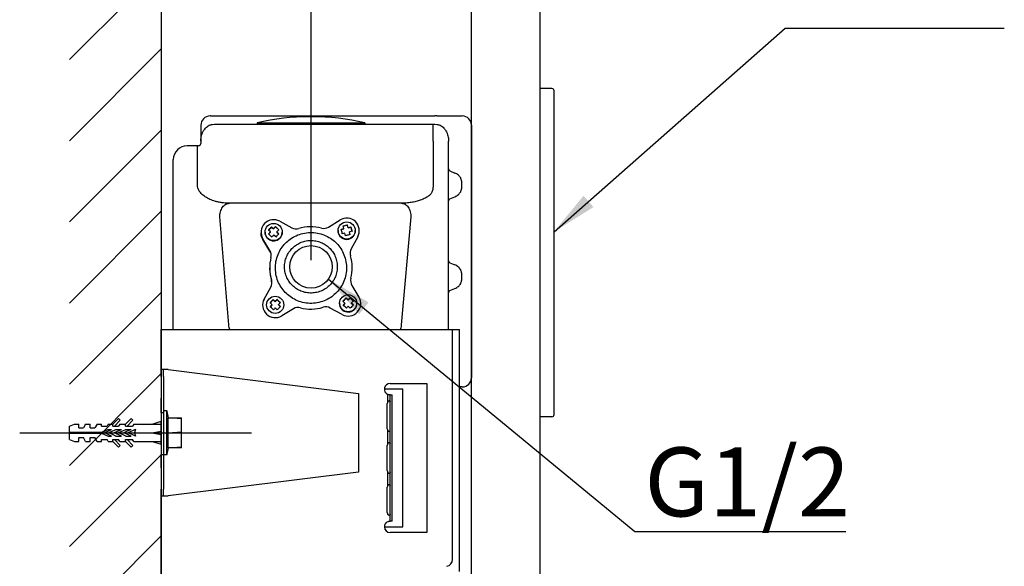
# Model space of a CAD drawing. Units: inches. Extents: x -12541 to 2259, y -6383 to -1365.
# Drawn here: x -11585 to -11155, y -3884 to -3646 of the extents above; entities that cross this region are included whole.
import ezdxf

# ---------------------------------------------------------------- set-up
doc = ezdxf.new("R2010")
doc.units = ezdxf.units.IN
doc.header["$MEASUREMENT"] = 0
doc.styles.get("Standard").update_dxf_attribs({"font": 'arial.ttf'})
doc.styles.add('style1', font='arial.ttf', dxfattribs={"height": 30})
doc.dimstyles.get("Standard").update_dxf_attribs({"dimtxt": 25, "dimasz": 0.18, "dimexe": 5, "dimexo": 3, "dimgap": 0.09, "dimtad": 1, "dimtoh": 1, "dimdec": 0, "dimzin": 0, "dimdsep": 46, "dimtxsty": 'style1', "dimcen": 20, "dimadec": 0, "dimazin": 0, "dimtfac": 1, "dimtdec": 0, "dimtofl": 0, "dimtmove": 0, "dimatfit": 3, "dimfxl": 1, "dimtolj": 1, "dimtzin": 0, "dimarcsym": 0})

# ---------------------------------------------------------------- blocks, each defined once
blk = doc.blocks.new('*D15')
at = {"color": 0, "lineweight": -2, "transparency": 16777216}
for p, q in [((-11522.91, -3610.42), (-11522.91, -3637.17)), ((-11457.63, -3750.92), (-11457.63, -3627.17)), ((-11552.91, -3632.17), (-11582.91, -3632.17)), ((-11427.63, -3632.17), (-11397.63, -3632.17))]:
    blk.add_line(p, q, dxfattribs=at)
at = {"color": 0, "transparency": 16777216}
for points in [[(-11552.91, -3627.17), (-11552.91, -3637.17), (-11522.91, -3632.17)], [(-11427.63, -3627.17), (-11427.63, -3637.17), (-11457.63, -3632.17)]]:
    blk.add_solid(points, dxfattribs=at)
at = {"layer": 'Defpoints', "color": 0, "transparency": 16777216}
for p in [(-11522.91, -3607.42), (-11522.91, -3632.17), (-11457.63, -3753.92)]:
    blk.add_point(p, dxfattribs=at)
at = {"color": 0, "transparency": 16777216, "insert": (-11490.27, -3611.86), "char_height": 30, "attachment_point": 5, "style": 'style1'}
blk.add_mtext('\\A1;65', dxfattribs=at)

msp = doc.modelspace()

# ---------------------------------------------------------------- hatches: boundary and pattern name
h = msp.add_hatch()
h.set_pattern_fill('ANSI31', scale=200)
h.set_pattern_definition([(45, (-2290.773, -1780.76), (-17.67767, 17.67767), [])])
h.paths.add_polyline_path([(-11562.91, -3380.88), (-11522.91, -3380.88), (-11522.91, -4765.3), (-11562.91, -4765.3)])

# ---------------------------------------------------------------- linework, layer by layer
at = {"color": 7}
for p, q in [((-11522.91, -3368.57), (-11522.91, -4765.3)), ((-11387.65, -4765.31), (-11387.66, -3368.57)), ((-11357.65, -4765.31), (-11357.66, -3368.57)), ((-11352.66, -3676.23), (-11357.66, -3676.23)), ((-11357.66, -3819.23), (-11357.66, -3676.23)), ((-11351.66, -3818.23), (-11351.66, -3677.23)), ((-11501.45, -3688.18), (-11403.66, -3688.18)), ((-11481.16, -3691.18), (-11460.91, -3691.18)), ((-11481.16, -3691.18), (-11481.16, -3691.81)), ((-11460.91, -3691.18), (-11434.16, -3691.18)), ((-11457.24, -3688.48), (-11458.07, -3688.48)), ((-11434.16, -3691.18), (-11434.16, -3691.81)), ((-11402.72, -3688.18), (-11403.66, -3688.18)), ((-11396.66, -3688.18), (-11391.66, -3688.18)), ((-11505.66, -3692.18), (-11505.66, -3699.18)), ((-11500.64, -3691.86), (-11499.66, -3691.81)), ((-11499.66, -3691.81), (-11481.16, -3691.81)), ((-11481.16, -3691.81), (-11434.16, -3691.81)), ((-11434.16, -3691.81), (-11403.66, -3691.81)), ((-11404.37, -3699.18), (-11404.37, -3691.81)), ((-11403.66, -3691.81), (-11402.67, -3691.86)), ((-11387.66, -3692.18), (-11387.66, -3802.18)), ((-11505.66, -3699.18), (-11505.66, -3700.18)), ((-11404.37, -3699.18), (-11404.37, -3718.18)), ((-11397.66, -3781.18), (-11397.66, -3699.18)), ((-11507.17, -3701.18), (-11509.02, -3701.18)), ((-11507.17, -3707.18), (-11507.17, -3701.18)), ((-11506.66, -3701.18), (-11507.17, -3701.18)), ((-11517.66, -3781.18), (-11517.66, -3707.18)), ((-11507.17, -3718.18), (-11507.17, -3707.18)), ((-11397.04, -3712.1), (-11394.94, -3713.02)), ((-11392.05, -3716.49), (-11392.05, -3719.87)), ((-11397.04, -3724.26), (-11394.94, -3723.33)), ((-11418.15, -3726.18), (-11493.19, -3726.18)), ((-11493.48, -3779.18), (-11497.43, -3732.17)), ((-11471.26, -3734.04), (-11466.04, -3736.89)), ((-11450.03, -3736.55), (-11444.94, -3733.48)), ((-11414.04, -3732.17), (-11418.26, -3779.18)), ((-11479.4, -3738.84), (-11479.4, -3739.11)), ((-11477.65, -3738.74), (-11477.65, -3738.84)), ((-11476.18, -3738), (-11474.8, -3736.56)), ((-11475.32, -3738.65), (-11476.18, -3737.86)), ((-11475.32, -3738.83), (-11476.15, -3739.69)), ((-11475.32, -3738.83), (-11475.32, -3738.65)), ((-11474.8, -3736.42), (-11473.93, -3737.22)), ((-11474.8, -3736.42), (-11474.8, -3736.56)), ((-11474.8, -3736.56), (-11473.93, -3737.39)), ((-11473.93, -3737.39), (-11473.1, -3736.53)), ((-11473.93, -3737.39), (-11473.93, -3737.22)), ((-11473.1, -3736.53), (-11473.1, -3736.38)), ((-11471.73, -3737.84), (-11473.1, -3736.53)), ((-11472.49, -3738.59), (-11471.62, -3739.45)), ((-11472.49, -3738.77), (-11472.49, -3738.59)), ((-11472.49, -3738.77), (-11471.7, -3739.53)), ((-11470.15, -3738.84), (-11470.15, -3738.74)), ((-11445.84, -3738.06), (-11445.84, -3738.17)), ((-11444.47, -3737.54), (-11443.3, -3737.22)), ((-11444.43, -3737.68), (-11443.3, -3737.4)), ((-11441.65, -3735.76), (-11443.56, -3736.23)), ((-11443.3, -3737.4), (-11443.3, -3737.22)), ((-11441.65, -3735.76), (-11441.65, -3735.61)), ((-11441.36, -3736.92), (-11441.65, -3735.76)), ((-11441.36, -3736.74), (-11440.2, -3736.48)), ((-11441.36, -3736.92), (-11440.2, -3736.63)), ((-11441.36, -3736.92), (-11441.36, -3736.74)), ((-11439.72, -3738.42), (-11440.88, -3738.67)), ((-11440.88, -3738.67), (-11440.88, -3738.85)), ((-11440.59, -3740.01), (-11440.88, -3738.85)), ((-11440.2, -3736.63), (-11440.2, -3736.48)), ((-11440.2, -3736.63), (-11439.72, -3738.56)), ((-11438.34, -3738.17), (-11438.34, -3738.06)), ((-11436.59, -3738.44), (-11436.59, -3738.17)), ((-11475.52, -3746.75), (-11478.61, -3741.68)), ((-11478.61, -3741.95), (-11478.61, -3741.68)), ((-11475.52, -3747.04), (-11478.61, -3741.95)), ((-11473.01, -3740.89), (-11473.87, -3740.03)), ((-11442.82, -3739.16), (-11443.99, -3739.48)), ((-11437.27, -3740.81), (-11440.13, -3746)), ((-11475.52, -3746.75), (-11475.52, -3747.04)), ((-11475.66, -3754.36), (-11475.66, -3754.66)), ((-11397.04, -3752.1), (-11394.94, -3753.02)), ((-11474.86, -3759.92), (-11474.86, -3759.62)), ((-11474.74, -3761.1), (-11474.86, -3759.92)), ((-11392.05, -3756.49), (-11392.05, -3759.87)), ((-11478.05, -3767.91), (-11475.18, -3762.71)), ((-11439.79, -3761.96), (-11436.71, -3767.03)), ((-11397.04, -3764.26), (-11394.94, -3763.33)), ((-11475.51, -3769.7), (-11474.12, -3768.26)), ((-11474.12, -3768.12), (-11473.25, -3768.92)), ((-11474.12, -3768.12), (-11474.12, -3768.26)), ((-11474.12, -3768.26), (-11473.25, -3769.09)), ((-11473.25, -3769.09), (-11472.42, -3768.23)), ((-11473.25, -3769.09), (-11473.25, -3768.92)), ((-11472.42, -3768.23), (-11472.42, -3768.09)), ((-11471.05, -3769.54), (-11472.42, -3768.23)), ((-11443.69, -3769.03), (-11442.31, -3767.59)), ((-11442.83, -3769.68), (-11443.69, -3768.88)), ((-11442.31, -3767.44), (-11441.44, -3768.24)), ((-11442.31, -3767.44), (-11442.31, -3767.59)), ((-11442.31, -3767.59), (-11441.44, -3768.41)), ((-11441.44, -3768.41), (-11440.61, -3767.55)), ((-11441.44, -3768.41), (-11441.44, -3768.24)), ((-11440.61, -3767.55), (-11440.61, -3767.41)), ((-11439.24, -3768.86), (-11440.61, -3767.55)), ((-11474.64, -3770.36), (-11475.51, -3769.56)), ((-11474.64, -3770.53), (-11475.47, -3771.39)), ((-11474.64, -3770.53), (-11474.64, -3770.36)), ((-11472.33, -3772.59), (-11473.19, -3771.73)), ((-11471.81, -3770.3), (-11470.94, -3771.15)), ((-11471.81, -3770.47), (-11471.81, -3770.3)), ((-11471.81, -3770.47), (-11471.02, -3771.23)), ((-11465.29, -3772.16), (-11470.37, -3775.23)), ((-11444.06, -3774.67), (-11449.27, -3771.82)), ((-11445.16, -3769.76), (-11445.16, -3769.87)), ((-11442.83, -3769.85), (-11443.66, -3770.72)), ((-11442.83, -3769.85), (-11442.83, -3769.68)), ((-11440.52, -3771.92), (-11441.38, -3771.06)), ((-11440, -3769.62), (-11439.13, -3770.48)), ((-11440, -3769.79), (-11440, -3769.62)), ((-11440, -3769.79), (-11439.2, -3770.55)), ((-11437.66, -3769.87), (-11437.66, -3769.76)), ((-11522.91, -3781.18), (-11519.91, -3781.18)), ((-11522.91, -3798.67), (-11522.91, -3781.18)), ((-11519.91, -3781.18), (-11395.91, -3781.18)), ((-11395.91, -3877.64), (-11395.91, -3781.18)), ((-11395.91, -3781.18), (-11392.91, -3781.18)), ((-11392.91, -3874.64), (-11392.91, -3781.18)), ((-11519.91, -3798.67), (-11522.91, -3798.67)), ((-11522.91, -3801.67), (-11522.91, -3798.67)), ((-11521.91, -3801.67), (-11521.91, -3798.67)), ((-11519.91, -3798.67), (-11436.91, -3809.05)), ((-11522.91, -3801.67), (-11522.91, -3811.06)), ((-11521.91, -3801.67), (-11521.91, -3811.06)), ((-11423.01, -3807.18), (-11425.66, -3807.18)), ((-11423.16, -3804.68), (-11407.16, -3804.68)), ((-11422.16, -3807.18), (-11423.01, -3807.18)), ((-11417.66, -3807.18), (-11422.16, -3807.18)), ((-11417.66, -3812.18), (-11417.66, -3807.18)), ((-11407.16, -3804.68), (-11407.16, -3869.68)), ((-11391.66, -3806.18), (-11392.91, -3806.18)), ((-11522.91, -3817.44), (-11522.91, -3811.06)), ((-11521.91, -3811.06), (-11521.91, -3817.44)), ((-11436.91, -3809.05), (-11436.91, -3843.3)), ((-11424.19, -3812.73), (-11424.19, -3809.45)), ((-11423.19, -3809.68), (-11423.49, -3809.68)), ((-11423.19, -3813.68), (-11423.19, -3809.68)), ((-11423.19, -3809.68), (-11422.19, -3809.68)), ((-11422.19, -3813.68), (-11422.19, -3809.68)), ((-11424.41, -3824.43), (-11424.41, -3813.43)), ((-11423.19, -3860.68), (-11423.19, -3813.68)), ((-11422.19, -3860.68), (-11422.19, -3813.68)), ((-11417.66, -3862.18), (-11417.66, -3812.18)), ((-11544.01, -3822.38), (-11541.56, -3819.93)), ((-11540.78, -3820.7), (-11541.56, -3819.93)), ((-11538.51, -3822.38), (-11536.06, -3819.93)), ((-11535.28, -3820.7), (-11536.06, -3819.93)), ((-11521.91, -3817.44), (-11522.91, -3817.44)), ((-11522.91, -3817.44), (-11522.91, -3835.68)), ((-11521.91, -3816.88), (-11521.91, -3817.26)), ((-11521.91, -3817.44), (-11521.91, -3835.68)), ((-11520.48, -3816.68), (-11521.71, -3816.68)), ((-11520.48, -3835.68), (-11520.48, -3816.68)), ((-11519.78, -3819.65), (-11520.28, -3816.84)), ((-11519.96, -3826.18), (-11519.96, -3819.68)), ((-11519.96, -3819.68), (-11519.91, -3819.68)), ((-11514.11, -3820.04), (-11519.91, -3819.68)), ((-11519.91, -3819.68), (-11514.11, -3819.68)), ((-11519.78, -3819.68), (-11519.78, -3819.65)), ((-11514.11, -3820.04), (-11514.11, -3819.68)), ((-11514.11, -3825.81), (-11514.11, -3820.04)), ((-11352.66, -3819.23), (-11357.66, -3819.23)), ((-11562.91, -3823.28), (-11560.71, -3822.38)), ((-11562.91, -3825.98), (-11562.91, -3823.28)), ((-11560.71, -3822.38), (-11558.91, -3822.38)), ((-11558.91, -3824.08), (-11558.91, -3822.38)), ((-11558.91, -3824.08), (-11556.89, -3824.08)), ((-11555.91, -3822.38), (-11556.89, -3824.08)), ((-11555.91, -3822.38), (-11553.91, -3822.38)), ((-11553.91, -3824.08), (-11553.91, -3822.38)), ((-11553.91, -3824.08), (-11551.89, -3824.08)), ((-11550.91, -3822.38), (-11551.89, -3824.08)), ((-11550.91, -3822.38), (-11548.91, -3822.38)), ((-11548.91, -3823.28), (-11548.91, -3822.38)), ((-11548.91, -3823.28), (-11546.53, -3823.28)), ((-11548.91, -3825.98), (-11546.06, -3824.68)), ((-11547.58, -3826.09), (-11544.56, -3824.68)), ((-11546.01, -3822.38), (-11546.53, -3823.28)), ((-11546.06, -3824.68), (-11544.56, -3824.68)), ((-11546.01, -3822.38), (-11544.01, -3822.38)), ((-11545.69, -3826.09), (-11542.67, -3824.68)), ((-11544.01, -3823.28), (-11544.01, -3822.38)), ((-11544.01, -3823.28), (-11541.53, -3823.28)), ((-11543.35, -3823.28), (-11540.78, -3820.7)), ((-11543.32, -3826.09), (-11540.3, -3824.68)), ((-11542.67, -3824.68), (-11540.3, -3824.68)), ((-11541.01, -3822.38), (-11541.53, -3823.28)), ((-11541.43, -3826.09), (-11538.41, -3824.68)), ((-11541.01, -3822.38), (-11538.51, -3822.38)), ((-11539.06, -3826.09), (-11536.01, -3824.66)), ((-11538.51, -3823.28), (-11538.51, -3822.38)), ((-11538.51, -3823.28), (-11535.43, -3823.28)), ((-11538.41, -3824.68), (-11536.04, -3824.68)), ((-11537.85, -3823.28), (-11535.28, -3820.7)), ((-11537.17, -3826.09), (-11534.09, -3824.65)), ((-11534.91, -3822.38), (-11535.43, -3823.28)), ((-11534.91, -3822.38), (-11522.91, -3822.38)), ((-11534.09, -3824.65), (-11534.53, -3826.18)), ((-11526.91, -3822.38), (-11522.91, -3821.18)), ((-11522.91, -3831.18), (-11522.91, -3821.18)), ((-11584.64, -3826.18), (-11483.62, -3826.18)), ((-11562.91, -3825.98), (-11548.91, -3825.98)), ((-11562.91, -3826.38), (-11548.91, -3826.38)), ((-11562.91, -3829.08), (-11562.91, -3826.38)), ((-11558.91, -3829.98), (-11558.91, -3828.28)), ((-11558.91, -3828.28), (-11556.89, -3828.28)), ((-11555.91, -3829.98), (-11556.89, -3828.28)), ((-11553.91, -3828.28), (-11551.89, -3828.28)), ((-11553.91, -3829.98), (-11553.91, -3828.28)), ((-11550.91, -3829.98), (-11551.89, -3828.28)), ((-11548.91, -3826.38), (-11546.06, -3827.68)), ((-11544.56, -3827.68), (-11547.58, -3826.27)), ((-11546.91, -3826.08), (-11546.91, -3826.08)), ((-11546.91, -3826.08), (-11546.91, -3826.08)), ((-11546.06, -3827.68), (-11544.56, -3827.68)), ((-11542.67, -3827.68), (-11545.69, -3826.27)), ((-11540.3, -3827.68), (-11543.32, -3826.27)), ((-11542.67, -3827.68), (-11540.3, -3827.68)), ((-11538.41, -3827.68), (-11541.43, -3826.27)), ((-11536.04, -3827.68), (-11539.06, -3826.27)), ((-11538.41, -3827.68), (-11536.04, -3827.68)), ((-11534.15, -3827.68), (-11537.17, -3826.27)), ((-11534.53, -3826.18), (-11534.15, -3827.68)), ((-11526.91, -3826.18), (-11522.91, -3825.43)), ((-11526.91, -3826.18), (-11522.91, -3826.93)), ((-11526.91, -3826.18), (-11522.91, -3826.18)), ((-11519.96, -3832.68), (-11519.96, -3826.18)), ((-11519.96, -3826.18), (-11519.91, -3826.18)), ((-11519.91, -3826.18), (-11514.11, -3825.81)), ((-11514.11, -3826.54), (-11519.91, -3826.18)), ((-11514.11, -3826.54), (-11514.11, -3825.81)), ((-11514.11, -3832.31), (-11514.11, -3826.54)), ((-11424.19, -3830.98), (-11424.19, -3825.13)), ((-11562.91, -3829.08), (-11560.71, -3829.98)), ((-11560.71, -3829.98), (-11558.91, -3829.98)), ((-11555.91, -3829.98), (-11553.91, -3829.98)), ((-11550.91, -3829.98), (-11548.91, -3829.98)), ((-11548.91, -3829.98), (-11548.91, -3829.08)), ((-11548.91, -3829.08), (-11546.53, -3829.08)), ((-11546.01, -3829.98), (-11546.53, -3829.08)), ((-11546.01, -3829.98), (-11544.01, -3829.98)), ((-11544.01, -3829.98), (-11544.01, -3829.08)), ((-11544.01, -3829.08), (-11541.53, -3829.08)), ((-11541.56, -3832.43), (-11544.01, -3829.98)), ((-11540.78, -3831.65), (-11543.35, -3829.08)), ((-11541.56, -3832.43), (-11540.78, -3831.65)), ((-11541.01, -3829.98), (-11541.53, -3829.08)), ((-11541.01, -3829.98), (-11538.51, -3829.98)), ((-11538.51, -3829.98), (-11538.51, -3829.08)), ((-11538.51, -3829.08), (-11535.43, -3829.08)), ((-11536.06, -3832.43), (-11538.51, -3829.98)), ((-11535.28, -3831.65), (-11537.85, -3829.08)), ((-11536.06, -3832.43), (-11535.28, -3831.65)), ((-11534.91, -3829.98), (-11535.43, -3829.08)), ((-11534.91, -3829.98), (-11522.91, -3829.98)), ((-11526.91, -3829.98), (-11522.91, -3831.18)), ((-11520.28, -3835.51), (-11519.78, -3832.71)), ((-11519.91, -3832.68), (-11519.96, -3832.68)), ((-11519.91, -3832.68), (-11514.11, -3832.31)), ((-11514.11, -3832.68), (-11519.91, -3832.68)), ((-11519.78, -3832.71), (-11519.78, -3832.68)), ((-11514.11, -3832.68), (-11514.11, -3832.31)), ((-11424.41, -3842.68), (-11424.41, -3831.68)), ((-11522.91, -3835.68), (-11521.91, -3835.68)), ((-11522.91, -3841.39), (-11522.91, -3835.68)), ((-11521.91, -3835.68), (-11521.91, -3841.39)), ((-11521.71, -3835.68), (-11520.48, -3835.68)), ((-11522.91, -3841.39), (-11522.91, -3850.69)), ((-11521.91, -3841.39), (-11521.91, -3850.69)), ((-11436.91, -3843.3), (-11519.91, -3853.69)), ((-11424.19, -3849.23), (-11424.19, -3843.38)), ((-11424.41, -3860.93), (-11424.41, -3849.93)), ((-11522.91, -3853.69), (-11522.91, -3850.69)), ((-11522.91, -3853.69), (-11519.91, -3853.69)), ((-11522.91, -3968.68), (-11522.91, -3853.69)), ((-11521.91, -3853.69), (-11521.91, -3850.69)), ((-11423.19, -3864.68), (-11423.19, -3860.68)), ((-11422.19, -3864.68), (-11422.19, -3860.68)), ((-11417.66, -3867.18), (-11417.66, -3862.18)), ((-11425.66, -3867.18), (-11417.66, -3867.18)), ((-11423.49, -3864.68), (-11423.19, -3864.68)), ((-11422.19, -3864.68), (-11423.19, -3864.68)), ((-11407.16, -3869.68), (-11423.16, -3869.68)), ((-11392.91, -3880.64), (-11392.91, -3874.64)), ((-11395.91, -3881.37), (-11395.91, -3877.64)), ((-11392.91, -3886.62), (-11392.91, -3880.64))]:
    msp.add_line(p, q, dxfattribs=at)
for centre, radius in [((-11442.08, -3738.05), 3.74), ((-11473.91, -3738.73), 3.74), ((-11457.63, -3753.92), 9.28), ((-11473.23, -3770.43), 3.74), ((-11441.42, -3769.75), 3.74)]:
    msp.add_circle(centre, radius, dxfattribs=at)
for centre, radius, start, end in [((-11352.66, -3677.23), 1, 0, 90), ((-11501.66, -3692.18), 4, 89.9999, 180), ((-11458.07, -3788.48), 100, 90, 103.3466), ((-11457.24, -3788.48), 100, 76.6534, 90), ((-11391.66, -3692.18), 4, 0, 90), ((-11506.66, -3700.18), 1, 270, 0), ((-11511.66, -3707.18), 6, 90, 180), ((-11396.76, -3711.23), 0.897, 180.1706, 215.7149), ((-11396.69, -3711.17), 0.989, 215.8219, 249.0906), ((-11396.76, -3725.13), 0.896, 144.2768, 179.8377), ((-11396.69, -3725.18), 0.989, 110.9137, 144.193), ((-11473.91, -3738.85), 5.49, 61.1157, 211.1284), ((-11442.09, -3738.17), 5.49, 331.3306, 121.3174), ((-11473.92, -3738.84), 3.73, 180.0153, 226.3529), ((-11473.9, -3738.83), 3.75, 226.2518, 359.8266), ((-11414.74, -3795.56), 84.28, 135.4432, 136.8003), ((-11413.89, -3796.44), 84.34, 136.7514, 137.5809), ((-11420.37, -3789.88), 75.12, 134.5871, 135.4832), ((-11420.08, -3790.1), 73.48, 134.5814, 135.4975), ((-11464.12, -3733.37), 4.01, 241.3125, 287.0243), ((-11457.66, -3754.48), 18.06, 75.4198, 107.0171), ((-11452.1, -3733.12), 4.01, 255.4207, 301.1198), ((-11442.09, -3738.16), 3.75, 180.1268, 284.0294), ((-11674.99, -3796.08), 237.84, 13.7677, 14.2479), ((-11644.39, -3788.22), 207.46, 14.2302, 14.5519), ((-11643.89, -3788.1), 208.93, 14.2299, 14.5493), ((-11442.08, -3738.16), 3.74, 283.817, 359.9486), ((-11675.54, -3796.27), 241.63, 13.4996, 13.7906), ((-11671.21, -3795.15), 238.35, 13.769, 14.2482), ((-11414.2, -3796.19), 81.94, 136.7393, 137.5932), ((-11412.24, -3797.94), 83.35, 135.4355, 136.8079), ((-11678.99, -3797.12), 243.18, 13.5019, 13.791), ((-11478.92, -3748.82), 3.97, 345.3257, 31.3266), ((-11436.65, -3747.92), 3.97, 151.126, 197.1307), ((-11457.78, -3754.36), 17.88, 165.321, 197.1338), ((-11457.53, -3754.36), 17.88, 345.321, 17.1338), ((-11396.76, -3751.23), 0.896, 180.1574, 215.7281), ((-11396.69, -3751.17), 0.989, 215.8144, 249.0885), ((-11457.78, -3754.65), 17.88, 180.001, 197.133), ((-11478.66, -3760.79), 3.97, 331.1256, 17.131), ((-11436.4, -3759.89), 3.97, 165.3257, 211.3267), ((-11396.76, -3765.13), 0.897, 144.2809, 179.8374), ((-11396.69, -3765.18), 0.989, 110.9115, 144.1856), ((-11473.23, -3770.54), 5.49, 151.3305, 301.3175), ((-11414.6, -3826.74), 83.54, 135.4371, 136.8063), ((-11420.81, -3820.46), 73.54, 134.5816, 135.497), ((-11441.41, -3769.86), 5.49, 241.1153, 31.1288), ((-11382.76, -3826.09), 83.58, 135.4374, 136.806), ((-11389.01, -3819.76), 73.51, 134.5817, 135.4975), ((-11387.5, -3821.21), 73.61, 134.582, 135.4966), ((-11413.92, -3827.48), 83.37, 136.7448, 137.584), ((-11412.04, -3829.27), 83.97, 136.7476, 137.5809), ((-11411.49, -3829.71), 83.45, 135.4376, 136.8082), ((-11419.4, -3821.8), 73.48, 134.5814, 135.4975), ((-11463.21, -3775.59), 4.01, 75.4167, 121.1194), ((-11457.66, -3754.23), 18.06, 255.4226, 287.0149), ((-11451.2, -3775.34), 4.01, 61.3179, 107.0211), ((-11441.43, -3769.87), 3.73, 180.0147, 226.3541), ((-11441.41, -3769.86), 3.75, 226.252, 359.8254), ((-11381.6, -3827.28), 84.06, 136.7481, 137.5804), ((-11380.84, -3828.02), 83.13, 136.7453, 137.587), ((-11379.59, -3829.12), 83.58, 135.4374, 136.806), ((-11391.66, -3802.18), 4, 270, 0), ((-11423.16, -3807.18), 2.5, 90, 245.5336), ((-11423.16, -3813.43), 1.25, 145.9264, 180), ((-11521.71, -3816.88), 0.2, 90, 180), ((-11520.48, -3816.88), 0.2, 10, 90), ((-11352.66, -3818.23), 1, 270, 0), ((-11423.16, -3824.43), 1.25, 180, 214.0736), ((-11547.54, -3826.18), 0.1, 115, 245), ((-11545.65, -3826.18), 0.1, 115, 245), ((-11543.28, -3826.18), 0.1, 115, 245), ((-11541.39, -3826.18), 0.1, 115, 245), ((-11539.02, -3826.18), 0.1, 115, 245), ((-11537.13, -3826.18), 0.1, 115, 245), ((-11423.16, -3831.68), 1.25, 145.9264, 180), ((-11521.71, -3835.48), 0.2, 180, 270), ((-11520.48, -3835.48), 0.2, 270, 350), ((-11423.16, -3842.68), 1.25, 180, 214.0736), ((-11423.16, -3849.93), 1.25, 145.9264, 180), ((-11423.16, -3860.93), 1.25, 180, 214.0736), ((-11423.16, -3867.18), 2.5, 114.4664, 180), ((-11423.16, -3867.18), 2.5, 180, 270), ((-11398.91, -3881.37), 3, 278.6812, 0)]:
    msp.add_arc(centre, radius, start, end, dxfattribs=at)
for points, knots in [([(-11501.45, -3688.18), (-11501.51, -3688.18), (-11501.63, -3688.18), (-11501.65, -3688.18), (-11501.66, -3688.18)], [0, 0, 0, 0, 0.513576, 1, 1, 1, 1]), ([(-11402.72, -3688.18), (-11401.59, -3688.18), (-11401.49, -3688.18), (-11400.86, -3688.18), (-11400.22, -3688.18), (-11399.42, -3688.18), (-11398.25, -3688.18), (-11397.29, -3688.18), (-11396.66, -3688.18)], [0, 0, 0, 0, 0.239456, 0.36836, 0.5, 0.63164, 0.760545, 1, 1, 1, 1]), ([(-11505.66, -3699.18), (-11505.65, -3698.83), (-11505.63, -3698.24), (-11505.48, -3697.28), (-11505.26, -3696.35), (-11504.86, -3695.32), (-11504.35, -3694.36), (-11503.66, -3693.46), (-11502.89, -3692.72), (-11502.26, -3692.35), (-11501.96, -3692.18)], [0, 0, 0, 0, 0.132119, 0.227064, 0.36901, 0.490735, 0.636849, 0.763697, 0.889226, 1, 1, 1, 1]), ([(-11501.96, -3692.18), (-11501.74, -3692.11), (-11501.31, -3691.97), (-11500.86, -3691.9), (-11500.64, -3691.86)], [0, 0, 0, 0, 0.521903, 1, 1, 1, 1]), ([(-11402.67, -3691.86), (-11402.46, -3691.9), (-11402, -3691.97), (-11401.58, -3692.11), (-11401.36, -3692.18)], [0, 0, 0, 0, 0.480083, 1, 1, 1, 1]), ([(-11401.36, -3692.18), (-11401.06, -3692.35), (-11400.42, -3692.72), (-11399.74, -3693.39), (-11399.2, -3694.05), (-11398.78, -3694.7), (-11398.4, -3695.46), (-11398.06, -3696.37), (-11397.83, -3697.29), (-11397.69, -3698.24), (-11397.67, -3698.83), (-11397.66, -3699.18)], [0, 0, 0, 0, 0.111572, 0.238251, 0.32127, 0.412873, 0.513257, 0.63356, 0.773761, 0.868224, 1, 1, 1, 1]), ([(-11509.02, -3701.18), (-11509.41, -3701.18), (-11510.2, -3701.18), (-11511.02, -3701.18), (-11511.56, -3701.18), (-11511.63, -3701.18), (-11511.66, -3701.18)], [0, 0, 0, 0, 0.247575, 0.499999, 0.752424, 1, 1, 1, 1]), ([(-11392.38, -3715.17), (-11392.67, -3714.74), (-11393.32, -3713.78), (-11394.37, -3713.29), (-11394.94, -3713.02)], [0, 0, 0, 0, 0.451444, 1, 1, 1, 1]), ([(-11392.05, -3716.49), (-11392.06, -3716.25), (-11392.1, -3715.79), (-11392.29, -3715.37), (-11392.38, -3715.17)], [0, 0, 0, 0, 0.51135, 1, 1, 1, 1]), ([(-11493.19, -3726.18), (-11493.81, -3726.16), (-11494.91, -3726.14), (-11496.52, -3725.96), (-11497.94, -3725.71), (-11499.71, -3725.29), (-11501.65, -3724.61), (-11503.67, -3723.55), (-11505.25, -3722.32), (-11506.36, -3720.99), (-11507.04, -3719.59), (-11507.13, -3718.63), (-11507.17, -3718.18)], [0, 0, 0, 0, 0.110401, 0.195314, 0.28655, 0.366492, 0.516069, 0.6464, 0.758598, 0.852636, 0.929605, 1, 1, 1, 1]), ([(-11404.37, -3718.18), (-11404.39, -3718.74), (-11404.44, -3719.84), (-11404.85, -3721.28), (-11405.54, -3722.42), (-11406.18, -3722.92), (-11406.5, -3723.17)], [0, 0, 0, 0, 0.281813, 0.551151, 0.775888, 1, 1, 1, 1]), ([(-11394.94, -3723.33), (-11394.37, -3723.06), (-11393.32, -3722.57), (-11392.67, -3721.62), (-11392.38, -3721.19)], [0, 0, 0, 0, 0.548579, 1, 1, 1, 1]), ([(-11392.38, -3721.19), (-11392.29, -3720.98), (-11392.1, -3720.56), (-11392.06, -3720.1), (-11392.05, -3719.87)], [0, 0, 0, 0, 0.487126, 1, 1, 1, 1]), ([(-11406.5, -3723.17), (-11406.96, -3723.46), (-11407.94, -3724.05), (-11409.58, -3724.75), (-11411.41, -3725.34), (-11413.42, -3725.79), (-11415.68, -3726.11), (-11417.28, -3726.15), (-11418.15, -3726.18)], [0, 0, 0, 0, 0.130058, 0.274491, 0.434732, 0.603545, 0.783968, 1, 1, 1, 1]), ([(-11497.43, -3732.17), (-11497.42, -3731.78), (-11497.38, -3731), (-11497.13, -3729.87), (-11496.74, -3728.82), (-11496.37, -3728.23), (-11496.19, -3727.94)], [0, 0, 0, 0, 0.249997, 0.499994, 0.750001, 1, 1, 1, 1]), ([(-11496.19, -3727.94), (-11495.97, -3727.66), (-11495.54, -3727.12), (-11494.54, -3726.39), (-11493.72, -3726.26), (-11493.19, -3726.18)], [0, 0, 0, 0, 0.263281, 0.5210594, 1, 1, 1, 1]), ([(-11418.15, -3726.18), (-11417.63, -3726.26), (-11416.84, -3726.38), (-11415.88, -3727.13), (-11415.23, -3727.89), (-11414.7, -3728.85), (-11414.19, -3730.24), (-11414.1, -3731.42), (-11414.04, -3732.17)], [0, 0, 0, 0, 0.239483, 0.368375, 0.500007, 0.626576, 0.76052, 1, 1, 1, 1]), ([(-11473.1, -3736.38), (-11472.7, -3736.76), (-11472.22, -3737.22), (-11471.74, -3737.68), (-11471.66, -3737.76)], [0, 0, 0, 0, 0.825431, 1, 1, 1, 1]), ([(-11468.85, -3743.67), (-11468.16, -3743.02), (-11466.74, -3741.69), (-11464.12, -3740.21), (-11461.16, -3739.2), (-11457.99, -3738.8), (-11454.81, -3739.06), (-11451.81, -3739.94), (-11449.15, -3741.34), (-11446.87, -3743.14), (-11444.97, -3745.33), (-11443.46, -3747.92), (-11442.45, -3750.87), (-11442.05, -3754.02), (-11442.31, -3757.2), (-11443.2, -3760.18), (-11444.58, -3762.85), (-11445.85, -3764.33), (-11446.47, -3765.04)], [0, 0, 0, 0, 0.058257, 0.120006, 0.18432, 0.25, 0.315679, 0.379994, 0.441743, 0.5, 0.558258, 0.620007, 0.68432, 0.75, 0.81568, 0.879995, 0.941742, 1, 1, 1, 1]), ([(-11443.59, -3736.09), (-11443.05, -3735.95), (-11442.4, -3735.79), (-11441.76, -3735.64), (-11441.65, -3735.61)], [0, 0, 0, 0, 0.825447, 1, 1, 1, 1]), ([(-11478.61, -3741.95), (-11478.81, -3741.56), (-11479.19, -3740.8), (-11479.41, -3739.81), (-11479.38, -3739.26), (-11479.37, -3739.1)], [0, 0, 0, 0, 0.441524, 0.848759, 1, 1, 1, 1]), ([(-11474.7, -3740.93), (-11475.1, -3740.54), (-11475.59, -3740.07), (-11476.07, -3739.63), (-11476.15, -3739.55)], [0, 0, 0, 0, 0.825451, 1, 1, 1, 1]), ([(-11465.96, -3745.92), (-11465.45, -3745.45), (-11464.39, -3744.46), (-11462.45, -3743.36), (-11460.26, -3742.61), (-11457.9, -3742.31), (-11455.54, -3742.51), (-11453.32, -3743.16), (-11451.34, -3744.19), (-11449.66, -3745.53), (-11448.24, -3747.15), (-11447.12, -3749.07), (-11446.37, -3751.26), (-11446.08, -3753.61), (-11446.27, -3755.96), (-11446.93, -3758.17), (-11447.95, -3760.16), (-11448.9, -3761.25), (-11449.35, -3761.78)], [0, 0, 0, 0, 0.058259, 0.120006, 0.184321, 0.250001, 0.31568, 0.379995, 0.441743, 0.500001, 0.558257, 0.620006, 0.684321, 0.75, 0.81568, 0.879994, 0.941743, 1, 1, 1, 1]), ([(-11440.59, -3739.87), (-11441.13, -3739.99), (-11441.78, -3740.15), (-11442.42, -3740.32), (-11442.53, -3740.35)], [0, 0, 0, 0, 0.825455, 1, 1, 1, 1]), ([(-11475.01, -3749.11), (-11474.99, -3748.95), (-11474.94, -3748.52), (-11475.14, -3747.8), (-11475.39, -3747.3), (-11475.52, -3747.04)], [0, 0, 0, 0, 0.223392, 0.601337, 1, 1, 1, 1]), ([(-11446.47, -3765.04), (-11447.16, -3765.69), (-11448.58, -3767.02), (-11451.2, -3768.5), (-11454.15, -3769.51), (-11457.33, -3769.91), (-11460.51, -3769.65), (-11463.51, -3768.77), (-11466.17, -3767.37), (-11468.44, -3765.57), (-11470.35, -3763.38), (-11471.86, -3760.8), (-11472.87, -3757.85), (-11473.26, -3754.69), (-11473.01, -3751.51), (-11472.12, -3748.53), (-11470.74, -3745.86), (-11469.47, -3744.38), (-11468.85, -3743.67)], [0, 0, 0, 0, 0.058258, 0.120006, 0.18432, 0.25, 0.31568, 0.379994, 0.441742, 0.499999, 0.558258, 0.620006, 0.68432, 0.75, 0.815679, 0.879994, 0.941741, 1, 1, 1, 1]), ([(-11449.35, -3761.78), (-11449.87, -3762.26), (-11450.92, -3763.25), (-11452.87, -3764.35), (-11455.06, -3765.1), (-11457.41, -3765.39), (-11459.77, -3765.2), (-11462, -3764.55), (-11463.97, -3763.51), (-11465.66, -3762.17), (-11467.07, -3760.55), (-11468.19, -3758.63), (-11468.94, -3756.44), (-11469.24, -3754.1), (-11469.04, -3751.74), (-11468.38, -3749.53), (-11467.36, -3747.55), (-11466.42, -3746.45), (-11465.96, -3745.92)], [0, 0, 0, 0, 0.058258, 0.120006, 0.184321, 0.25, 0.31568, 0.379995, 0.441742, 0.5, 0.558259, 0.620006, 0.684322, 0.750001, 0.815681, 0.879995, 0.941743, 1, 1, 1, 1]), ([(-11392.38, -3755.17), (-11392.67, -3754.74), (-11393.32, -3753.78), (-11394.37, -3753.29), (-11394.94, -3753.02)], [0, 0, 0, 0, 0.4514368, 1, 1, 1, 1]), ([(-11392.05, -3756.49), (-11392.06, -3756.25), (-11392.1, -3755.79), (-11392.29, -3755.37), (-11392.38, -3755.17)], [0, 0, 0, 0, 0.511329, 1, 1, 1, 1]), ([(-11392.38, -3761.19), (-11392.29, -3760.98), (-11392.1, -3760.56), (-11392.06, -3760.1), (-11392.05, -3759.87)], [0, 0, 0, 0, 0.487126, 1, 1, 1, 1]), ([(-11394.94, -3763.33), (-11394.37, -3763.06), (-11393.32, -3762.57), (-11392.67, -3761.62), (-11392.38, -3761.19)], [0, 0, 0, 0, 0.548567, 1, 1, 1, 1]), ([(-11472.42, -3768.09), (-11472.02, -3768.46), (-11471.54, -3768.92), (-11471.06, -3769.38), (-11470.98, -3769.46)], [0, 0, 0, 0, 0.825455, 1, 1, 1, 1]), ([(-11440.61, -3767.41), (-11440.21, -3767.79), (-11439.73, -3768.24), (-11439.25, -3768.71), (-11439.17, -3768.79)], [0, 0, 0, 0, 0.825456, 1, 1, 1, 1]), ([(-11474.02, -3772.63), (-11474.43, -3772.24), (-11474.91, -3771.77), (-11475.39, -3771.33), (-11475.47, -3771.25)], [0, 0, 0, 0, 0.825449, 1, 1, 1, 1]), ([(-11442.21, -3771.95), (-11442.61, -3771.56), (-11443.1, -3771.09), (-11443.57, -3770.65), (-11443.66, -3770.57)], [0, 0, 0, 0, 0.825451, 1, 1, 1, 1]), ([(-11493, -3781.18), (-11493.11, -3780.88), (-11493.35, -3780.25), (-11493.43, -3779.55), (-11493.48, -3779.18)], [0, 0, 0, 0, 0.478359, 1, 1, 1, 1]), ([(-11418.26, -3779.18), (-11418.32, -3779.63), (-11418.41, -3780.34), (-11418.69, -3780.95), (-11418.8, -3781.18)], [0, 0, 0, 0, 0.621142, 1, 1, 1, 1]), ([(-11423.49, -3809.68), (-11423.54, -3809.67), (-11423.64, -3809.67), (-11423.82, -3809.62), (-11424.01, -3809.55), (-11424.13, -3809.49), (-11424.19, -3809.45)], [0, 0, 0, 0, 0.247547, 0.498891, 0.747604, 1, 1, 1, 1]), ([(-11424.19, -3812.73), (-11424.15, -3812.65), (-11424.07, -3812.51), (-11423.89, -3812.33), (-11423.71, -3812.23), (-11423.58, -3812.18), (-11423.48, -3812.17), (-11423.4, -3812.18), (-11423.31, -3812.23), (-11423.23, -3812.33), (-11423.2, -3812.51), (-11423.19, -3812.65), (-11423.19, -3812.73)], [0, 0, 0, 0, 0.125619, 0.25041, 0.375636, 0.439024, 0.501034, 0.562855, 0.626015, 0.750563, 0.875449, 1, 1, 1, 1]), ([(-11423.19, -3825.13), (-11423.19, -3825.2), (-11423.2, -3825.35), (-11423.23, -3825.52), (-11423.31, -3825.63), (-11423.4, -3825.67), (-11423.49, -3825.68), (-11423.58, -3825.67), (-11423.72, -3825.63), (-11423.89, -3825.52), (-11424.07, -3825.34), (-11424.15, -3825.2), (-11424.19, -3825.13)], [0, 0, 0, 0, 0.125621, 0.250406, 0.375637, 0.439025, 0.501035, 0.562859, 0.626014, 0.750566, 0.875449, 1, 1, 1, 1]), ([(-11424.19, -3830.98), (-11424.15, -3830.9), (-11424.07, -3830.76), (-11423.89, -3830.58), (-11423.71, -3830.48), (-11423.58, -3830.43), (-11423.48, -3830.42), (-11423.4, -3830.43), (-11423.31, -3830.48), (-11423.23, -3830.58), (-11423.2, -3830.76), (-11423.19, -3830.9), (-11423.19, -3830.98)], [0, 0, 0, 0, 0.125621, 0.250413, 0.375627, 0.439023, 0.501034, 0.562856, 0.626025, 0.75056, 0.875447, 1, 1, 1, 1]), ([(-11423.19, -3843.38), (-11423.19, -3843.45), (-11423.2, -3843.6), (-11423.23, -3843.77), (-11423.31, -3843.88), (-11423.4, -3843.92), (-11423.49, -3843.93), (-11423.58, -3843.92), (-11423.72, -3843.88), (-11423.89, -3843.77), (-11424.07, -3843.59), (-11424.15, -3843.45), (-11424.19, -3843.38)], [0, 0, 0, 0, 0.125645, 0.250408, 0.375637, 0.439025, 0.501034, 0.562857, 0.626012, 0.750548, 0.87545, 1, 1, 1, 1]), ([(-11424.19, -3849.23), (-11424.15, -3849.15), (-11424.07, -3849.01), (-11423.89, -3848.83), (-11423.71, -3848.73), (-11423.58, -3848.68), (-11423.48, -3848.67), (-11423.4, -3848.68), (-11423.31, -3848.73), (-11423.23, -3848.83), (-11423.2, -3849.01), (-11423.19, -3849.15), (-11423.19, -3849.23)], [0, 0, 0, 0, 0.125621, 0.250414, 0.375629, 0.439025, 0.501037, 0.562861, 0.626023, 0.750559, 0.875446, 1, 1, 1, 1]), ([(-11423.19, -3861.63), (-11423.19, -3861.7), (-11423.2, -3861.85), (-11423.23, -3862.02), (-11423.31, -3862.13), (-11423.4, -3862.17), (-11423.49, -3862.18), (-11423.58, -3862.17), (-11423.72, -3862.13), (-11423.89, -3862.02), (-11424.07, -3861.84), (-11424.15, -3861.7), (-11424.19, -3861.63)], [0, 0, 0, 0, 0.125625, 0.250413, 0.375633, 0.439023, 0.501037, 0.562865, 0.626022, 0.750563, 0.87547, 1, 1, 1, 1]), ([(-11424.19, -3864.9), (-11424.13, -3864.87), (-11424.01, -3864.8), (-11423.82, -3864.73), (-11423.64, -3864.69), (-11423.54, -3864.68), (-11423.49, -3864.68)], [0, 0, 0, 0, 0.25174, 0.4998, 0.75183, 1, 1, 1, 1])]:
    msp.add_open_spline(points, degree=3, knots=knots, dxfattribs=at)

# ---------------------------------------------------------------- texts
at = {"color": 7, "insert": (-11312.27, -3832.58), "char_height": 30, "width": 618.7543, "attachment_point": 1}
msp.add_mtext('G1/2', dxfattribs=at)

# ---------------------------------------------------------------- dimensions: what is measured, and where the dimension line sits
at = {"color": 7}
dim = msp.add_linear_dim(base=(-11522.91, -3632.17), p1=(-11457.63, -3753.92), p2=(-11522.91, -3607.42), dimstyle='Standard', override={"dimasz": 30, "dimgap": 5, "dimtad": 3}, dxfattribs=at)
dim.commit()
dim.dimension.update_dxf_attribs({"geometry": '*D15', "text_midpoint": (-11490.27, -3632.17), "dimtype": 160})

# ---------------------------------------------------------------- leaders
for points in [[(-11351.66, -3738.6), (-11250.87, -3649.9), (-11155.37, -3649.9)], [(-11450.02, -3759.23), (-11316.52, -3869.23), (-11224.5, -3869.23)]]:
    msp.add_leader(points, dimstyle='Standard', override={"dimasz": 20, "dimgap": 5}, dxfattribs=at)

doc.saveas('drawing.dxf')
